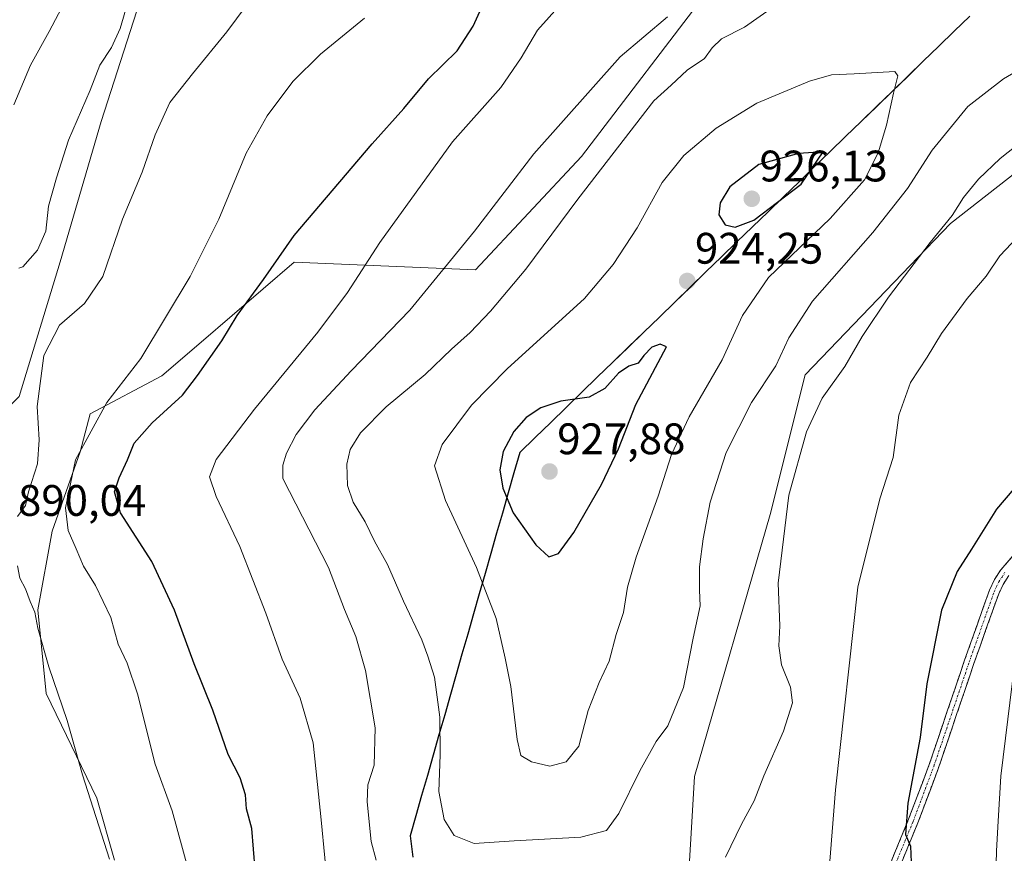
# Model space of a CAD drawing. Units: metres. Extents: x 649242 to 652514, y 4697644 to 4700026.
# Drawn here: x 651947 to 652170, y 4699292 to 4699482 of the extents above; entities that cross this region are included whole.
import ezdxf
from ezdxf.enums import TextEntityAlignment as Align

# ---------------------------------------------------------------- set-up
doc = ezdxf.new("R2010")
doc.units = ezdxf.units.M
doc.header["$MEASUREMENT"] = 0
doc.linetypes.add('TRAZO_Y_PUNTO', pattern=[1, 0.5, -0.25, 0, -0.25])
doc.linetypes.add('TRAZOSX2', pattern=[1.5, 1, -0.5])
for name, color, linetype, lineweight in [('Arbolado forestal CxS', 92, 'Continuous', 0), ('Camino', 19, 'TRAZOSX2', 0), ('Camino Cxs', 19, 'Continuous', 0), ('Camino eje', 19, 'TRAZO_Y_PUNTO', 0), ('Carátula', 7, 'Continuous', 5), ('Comunidad autónoma', 142, 'Continuous', 30), ('Cultivos herbáceos CxS', 92, 'Continuous', 0), ('Curva de nivel maestra', 36, 'Continuous', 30), ('Curva de nivel normal', 36, 'Continuous', 0), ('Matorral CxS', 135, 'Continuous', 0), ('Municipio', 9, 'Continuous', 13), ('Municipio CxS', 142, 'Continuous', 0), ('Pastizal CxS', 92, 'Continuous', 0), ('Provincia', 19, 'Continuous', 0), ('Punto de cota en terreno', 7, 'Continuous', 0), ('Rótulo de punto de cota en terreno', 19, 'Continuous', 0)]:
    doc.layers.add(name, color=color, linetype=linetype, lineweight=lineweight)
doc.styles.add('Arial', font='txt', dxfattribs={"height": 0.2})

# ---------------------------------------------------------------- blocks, each defined once
blk = doc.blocks.new('*U154')
at = {"layer": 'Arbolado forestal CxS', "color": 92, "linetype": 'Continuous', "lineweight": 0}
blk.add_polyline3d([(652156.86, 4699018.67, 884.69), (652175.38, 4699054.39, 891.44), (652187.29, 4699071.59, 892.96), (652188.61, 4699111.28, 892.03), (652160.83, 4699154.93, 893.46), (652118.5, 4699174.78, 900.24), (652094.68, 4699219.76, 905.55), (652099.98, 4699309.72, 912.12), (652117.17, 4699369.25, 910.07), (652125.11, 4699401, 910.89), (652158.18, 4699435.39, 908.74), (652200.52, 4699468.47, 908.03), (652265.34, 4699486.99, 910.25)], dxfattribs=at)
blk = doc.blocks.new('*U162')
at = {"layer": 'Comunidad autónoma', "color": 142, "linetype": 'Continuous', "lineweight": 30}
blk.add_polyline3d([(652162.5751, 4699482.5174, 918.2916), (652159.0456, 4699479.0972, 918.5488), (652155.5162, 4699475.6769, 918.9568), (652151.9867, 4699472.2567, 919.4743), (652148.4572, 4699468.8364, 919.7605), (652144.9277, 4699465.4162, 919.977), (652141.3982, 4699461.9959, 920.8564), (652137.8687, 4699458.5756, 922.0542), (652134.3392, 4699455.1554, 923.0501), (652130.8097, 4699451.7351, 924.1733), (652127.2803, 4699448.3149, 925.1354), (652123.7508, 4699444.8946, 925.0368), (652120.2213, 4699441.4744, 924.823), (652116.6918, 4699438.0541, 924.7891), (652113.1623, 4699434.6338, 924.3621), (652109.6328, 4699431.2136, 924.0083), (652106.1033, 4699427.7933, 923.9276), (652102.5738, 4699424.3731, 923.9883), (652099.0444, 4699420.9528, 923.9251), (652095.5149, 4699417.5326, 924.0698), (652091.9854, 4699414.1123, 924.0298), (652088.4559, 4699410.6921, 924.2143), (652084.9264, 4699407.2718, 924.2869), (652081.3969, 4699403.8515, 924.5351), (652077.8674, 4699400.4313, 924.3308), (652074.3379, 4699397.011, 924.6466), (652070.8085, 4699393.5908, 925.3049), (652067.279, 4699390.1705, 925.9746), (652063.7495, 4699386.7503, 926.3807), (652060.22, 4699383.33, 926.5087), (652058.9084, 4699378.7437, 926.2517), (652057.5968, 4699374.1574, 925.4024), (652056.2853, 4699369.5711, 924.0888), (652054.9737, 4699364.9847, 922.8008), (652053.6621, 4699360.3984, 921.6202), (652052.3505, 4699355.8121, 920.4635), (652051.0389, 4699351.2258, 919.397), (652049.7274, 4699346.6395, 918.5727), (652048.4158, 4699342.0532, 917.8647), (652047.1042, 4699337.4668, 917.3455), (652045.7926, 4699332.8805, 916.6482), (652044.4811, 4699328.2942, 916.0156), (652043.1695, 4699323.7079, 915.2508), (652041.8579, 4699319.1216, 914.6864), (652040.5463, 4699314.5353, 914.3947), (652039.2347, 4699309.9489, 914.1288), (652037.9232, 4699305.3626, 913.6872), (652036.6116, 4699300.7763, 913.188), (652035.3, 4699296.19, 912.3463), (652035.9597, 4699291.3386, 911.9656)], dxfattribs=at)
blk = doc.blocks.new('*U163')
at = {"layer": 'Provincia', "color": 19, "linetype": 'Continuous', "lineweight": 0}
blk.add_polyline3d([(652162.5751, 4699482.5174, 918.2916), (652159.0456, 4699479.0972, 918.5488), (652155.5162, 4699475.6769, 918.9568), (652151.9867, 4699472.2567, 919.4743), (652148.4572, 4699468.8364, 919.7605), (652144.9277, 4699465.4162, 919.977), (652141.3982, 4699461.9959, 920.8564), (652137.8687, 4699458.5756, 922.0542), (652134.3392, 4699455.1554, 923.0501), (652130.8097, 4699451.7351, 924.1733), (652127.2803, 4699448.3149, 925.1354), (652123.7508, 4699444.8946, 925.0368), (652120.2213, 4699441.4744, 924.823), (652116.6918, 4699438.0541, 924.7891), (652113.1623, 4699434.6338, 924.3621), (652109.6328, 4699431.2136, 924.0083), (652106.1033, 4699427.7933, 923.9276), (652102.5738, 4699424.3731, 923.9883), (652099.0444, 4699420.9528, 923.9251), (652095.5149, 4699417.5326, 924.0698), (652091.9854, 4699414.1123, 924.0298), (652088.4559, 4699410.6921, 924.2143), (652084.9264, 4699407.2718, 924.2869), (652081.3969, 4699403.8515, 924.5351), (652077.8674, 4699400.4313, 924.3308), (652074.3379, 4699397.011, 924.6466), (652070.8085, 4699393.5908, 925.3049), (652067.279, 4699390.1705, 925.9746), (652063.7495, 4699386.7503, 926.3807), (652060.22, 4699383.33, 926.5087), (652058.9084, 4699378.7437, 926.2517), (652057.5968, 4699374.1574, 925.4024), (652056.2853, 4699369.5711, 924.0888), (652054.9737, 4699364.9847, 922.8008), (652053.6621, 4699360.3984, 921.6202), (652052.3505, 4699355.8121, 920.4635), (652051.0389, 4699351.2258, 919.397), (652049.7274, 4699346.6395, 918.5727), (652048.4158, 4699342.0532, 917.8647), (652047.1042, 4699337.4668, 917.3455), (652045.7926, 4699332.8805, 916.6482), (652044.4811, 4699328.2942, 916.0156), (652043.1695, 4699323.7079, 915.2508), (652041.8579, 4699319.1216, 914.6864), (652040.5463, 4699314.5353, 914.3947), (652039.2347, 4699309.9489, 914.1288), (652037.9232, 4699305.3626, 913.6872), (652036.6116, 4699300.7763, 913.188), (652035.3, 4699296.19, 912.3463), (652035.9597, 4699291.3386, 911.9656)], dxfattribs=at)
blk = doc.blocks.new('*U164')
at = {"layer": 'Municipio', "color": 9, "linetype": 'Continuous', "lineweight": 13}
blk.add_polyline3d([(652162.5751, 4699482.5174, 918.2916), (652159.0456, 4699479.0972, 918.5488), (652155.5162, 4699475.6769, 918.9568), (652151.9867, 4699472.2567, 919.4743), (652148.4572, 4699468.8364, 919.7605), (652144.9277, 4699465.4162, 919.977), (652141.3982, 4699461.9959, 920.8564), (652137.8687, 4699458.5756, 922.0542), (652134.3392, 4699455.1554, 923.0501), (652130.8097, 4699451.7351, 924.1733), (652127.2803, 4699448.3149, 925.1354), (652123.7508, 4699444.8946, 925.0368), (652120.2213, 4699441.4744, 924.823), (652116.6918, 4699438.0541, 924.7891), (652113.1623, 4699434.6338, 924.3621), (652109.6328, 4699431.2136, 924.0083), (652106.1033, 4699427.7933, 923.9276), (652102.5738, 4699424.3731, 923.9883), (652099.0444, 4699420.9528, 923.9251), (652095.5149, 4699417.5326, 924.0698), (652091.9854, 4699414.1123, 924.0298), (652088.4559, 4699410.6921, 924.2143), (652084.9264, 4699407.2718, 924.2869), (652081.3969, 4699403.8515, 924.5351), (652077.8674, 4699400.4313, 924.3308), (652074.3379, 4699397.011, 924.6466), (652070.8085, 4699393.5908, 925.3049), (652067.279, 4699390.1705, 925.9746), (652063.7495, 4699386.7503, 926.3807), (652060.22, 4699383.33, 926.5087), (652058.9084, 4699378.7437, 926.2517), (652057.5968, 4699374.1574, 925.4024), (652056.2853, 4699369.5711, 924.0888), (652054.9737, 4699364.9847, 922.8008), (652053.6621, 4699360.3984, 921.6202), (652052.3505, 4699355.8121, 920.4635), (652051.0389, 4699351.2258, 919.397), (652049.7274, 4699346.6395, 918.5727), (652048.4158, 4699342.0532, 917.8647), (652047.1042, 4699337.4668, 917.3455), (652045.7926, 4699332.8805, 916.6482), (652044.4811, 4699328.2942, 916.0156), (652043.1695, 4699323.7079, 915.2508), (652041.8579, 4699319.1216, 914.6864), (652040.5463, 4699314.5353, 914.3947), (652039.2347, 4699309.9489, 914.1288), (652037.9232, 4699305.3626, 913.6872), (652036.6116, 4699300.7763, 913.188), (652035.3, 4699296.19, 912.3463), (652035.9597, 4699291.3386, 911.9656)], dxfattribs=at)
blk = doc.blocks.new('*U167')
at = {"layer": 'Curva de nivel normal', "color": 36, "linetype": 'Continuous', "lineweight": 0}
for points in [[(652174.7, 4699433.66, 905), (652169.4, 4699428.04, 905), (652166.28, 4699423.45, 905), (652161.94, 4699418.37, 905), (652156.12, 4699410.37, 905), (652152.86, 4699405.04, 905), (652149.1, 4699399.23, 905), (652146.45, 4699391.81, 905), (652145.15, 4699382.18, 905), (652142.1, 4699372.77, 905), (652137.12, 4699352.73, 905), (652132.02, 4699306.63, 905), (652130.5, 4699287.54, 905)], [(652016.78, 4699282.56, 905), (652015.1, 4699299.8, 905), (652013.23, 4699317.37, 905), (652010.34, 4699327.53, 905), (652006.24, 4699336.35, 905), (652002.49, 4699346.79, 905), (651996.56, 4699361.96, 905), (651991.2, 4699373.31, 905), (651989.7, 4699377.81, 905), (651991.21, 4699381.77, 905), (651999.9, 4699393.2, 905), (652014.3, 4699410.7, 905), (652021.07, 4699419.7, 905), (652028.4, 4699431.04, 905), (652044.95, 4699453.93, 905), (652055.9, 4699466.27, 905), (652060.56, 4699473.08, 905), (652064.24, 4699479.31, 905), (652072.2, 4699488.28, 905)]]:
    blk.add_polyline3d(points, dxfattribs=at)
blk = doc.blocks.new('*U177')
at = {"layer": 'Curva de nivel normal', "color": 36, "linetype": 'Continuous', "lineweight": 0}
for points in [[(652024.96, 4699482.04, 895), (652014.9, 4699473.86, 895), (652008.62, 4699467.66, 895), (652002.84, 4699459.86, 895), (651998.06, 4699451.37, 895), (651991.84, 4699436.37, 895), (651985.29, 4699423.37, 895), (651974.08, 4699404.7, 895), (651966.37, 4699394.7, 895), (651959.19, 4699381.7, 895), (651956.92, 4699370.76, 895), (651957.53, 4699365.6, 895), (651959.41, 4699361.43, 895), (651961.05, 4699357.46, 895), (651963.76, 4699353.07, 895), (651967.27, 4699345.8, 895), (651968.92, 4699339.74, 895), (651970.98, 4699335.48, 895), (651973.33, 4699328.44, 895), (651977.37, 4699312.48, 895), (651981.21, 4699301.91, 895), (651984.83, 4699288.62, 895)], [(652168.28, 4699278.3, 895), (652168.65, 4699292.8, 895), (652169.04, 4699299.51, 895), (652169.67, 4699309.76, 895), (652173.26, 4699339.37, 895)]]:
    blk.add_polyline3d(points, dxfattribs=at)
blk = doc.blocks.new('*U185')
at = {"layer": 'Curva de nivel normal', "color": 36, "linetype": 'Continuous', "lineweight": 0}
blk.add_polyline3d([(651946.35, 4699425.25, 885), (651947.25, 4699425.52, 885), (651950.57, 4699429.34, 885), (651952.46, 4699433.66, 885), (651953.07, 4699439.36, 885), (651954.92, 4699445.74, 885), (651957.65, 4699454.34, 885), (651962.54, 4699465.69, 885), (651964.79, 4699471.37, 885), (651967.43, 4699475.37, 885), (651969.37, 4699479.7, 885), (651971.06, 4699485.37, 885)], dxfattribs=at)
blk = doc.blocks.new('*U189')
at = {"layer": 'Curva de nivel normal', "color": 36, "linetype": 'Continuous', "lineweight": 0}
for points in [[(651998, 4699484.83, 890), (651993.6, 4699478.92, 890), (651985.85, 4699469.38, 890), (651980.68, 4699462.88, 890), (651977.37, 4699455.56, 890), (651974.39, 4699447.02, 890), (651969.92, 4699436.35, 890), (651965.43, 4699423.37, 890), (651961.27, 4699417.23, 890), (651955.58, 4699412.27, 890), (651952.05, 4699405.37, 890), (651950.51, 4699393.77, 890), (651950.97, 4699386.24, 890), (651950.61, 4699380.75, 890), (651948.54, 4699374.37, 890), (651947.86, 4699371.27, 890), (651946.06, 4699368.75, 890)], [(651946, 4699357.6, 890), (651946.56, 4699354.79, 890), (651947.87, 4699352.32, 890), (651948.92, 4699349.5, 890), (651949.99, 4699347.02, 890), (651950.64, 4699343.37, 890), (651953.15, 4699334.58, 890), (651957.34, 4699322.41, 890), (651960.82, 4699310.09, 890), (651966.93, 4699290.89, 890)]]:
    blk.add_polyline3d(points, dxfattribs=at)
blk = doc.blocks.new('*U191')
at = {"layer": 'Curva de nivel maestra', "color": 36, "linetype": 'Continuous', "lineweight": 30}
for points in [[(652172.62, 4699375.09, 900), (652168.67, 4699370.49, 900), (652162.96, 4699361.37, 900), (652159.7, 4699356.27, 900), (652156.14, 4699347.46, 900), (652152.81, 4699330.73, 900), (652151.3, 4699318.58, 900), (652148.5, 4699303.64, 900), (652147.92, 4699296.53, 900), (652149.1, 4699293.88, 900), (652149.32, 4699288.43, 900)], [(652000.49, 4699283.78, 900), (651999.28, 4699297.88, 900), (651998.14, 4699302.34, 900), (651997.86, 4699305.53, 900), (651996.64, 4699309.37, 900), (651993.97, 4699314.66, 900), (651990.48, 4699324.74, 900), (651986.2, 4699335.31, 900), (651981.76, 4699347.53, 900), (651976.58, 4699358.53, 900), (651969.49, 4699369.62, 900), (651968.07, 4699374.36, 900), (651969.14, 4699377.6, 900), (651971.06, 4699381.65, 900), (651972.59, 4699385.44, 900), (651976.67, 4699390.04, 900), (651983.57, 4699396.37, 900), (651986.97, 4699400.8, 900), (651992.46, 4699408.75, 900), (651996, 4699414.46, 900), (652001.98, 4699422.68, 900), (652008.93, 4699432.66, 900), (652026.67, 4699453.52, 900), (652033.88, 4699461.52, 900), (652039.48, 4699468.29, 900), (652046.02, 4699474.65, 900), (652049.64, 4699480.25, 900), (652054.84, 4699491.84, 900)]]:
    blk.add_polyline3d(points, dxfattribs=at)
blk = doc.blocks.new('5PATER')
at = {"layer": 'Carátula', "linetype": 'Continuous', "lineweight": 5}
h = blk.add_hatch(color=250, dxfattribs=at)
edge = h.paths.add_edge_path()
edge.add_ellipse((0, 0.01), major_axis=(-1.33, -1.34), ratio=0.999422, start_angle=0, end_angle=360)

msp = doc.modelspace()

# ---------------------------------------------------------------- linework, layer by layer
at = {"layer": 'Arbolado forestal CxS', "color": 92, "linetype": 'Continuous', "lineweight": 0}
msp.add_polyline3d([(652474.89, 4699835.8, 921.26), (652497.38, 4699784.12, 917.7), (652452.93, 4699771.42, 913.8), (652410.86, 4699740.99, 907.74), (652347.36, 4699657.64, 915.4), (652343.39, 4699592.82, 910.64), (652355.3, 4699543.87, 910.55), (652360.59, 4699514.77, 909.2), (652324.87, 4699498.89, 907.23), (652265.34, 4699486.99, 910.25), (652200.52, 4699468.47, 908.03), (652158.18, 4699435.39, 908.74), (652125.11, 4699401, 910.89), (652117.17, 4699369.25, 910.07), (652099.98, 4699309.72, 912.12), (652094.68, 4699219.76, 905.55), (652118.5, 4699174.78, 900.24), (652160.83, 4699154.93, 893.46), (652188.61, 4699111.28, 892.03), (652187.29, 4699071.59, 892.96), (652175.38, 4699054.39, 891.44), (652156.86, 4699018.67, 884.69)], dxfattribs=at)
at = {"layer": 'Camino', "color": 19, "linetype": 'TRAZOSX2', "lineweight": 0}
for points in [[(652142.95, 4699286.17), (652148.67, 4699299.96), (652153.36, 4699312.44), (652161.4, 4699336.13), (652167.05, 4699352.07), (652168.18, 4699354.46), (652169.64, 4699356.7), (652172.8, 4699360.37)], [(652171.44, 4699355.35), (652170.15, 4699353.36), (652169.14, 4699351.21), (652163.52, 4699335.38), (652155.48, 4699311.68), (652150.76, 4699299.13), (652145.04, 4699285.33)]]:
    msp.add_lwpolyline(points, dxfattribs=at)
at = {"layer": 'Camino Cxs', "color": 19, "linetype": 'Continuous', "lineweight": 0}
for points in [[(652144.86, 4699290.77, 900.73), (652146.76, 4699295.36, 900.28), (652148.67, 4699299.96, 900.05), (652150.23, 4699304.12, 899.61), (652151.8, 4699308.28, 899.07), (652153.36, 4699312.44, 898.97), (652154.7, 4699316.39, 898.82), (652156.04, 4699320.34, 898.63), (652157.38, 4699324.29, 898.7), (652158.72, 4699328.23, 898.52), (652160.06, 4699332.18, 898.16), (652161.4, 4699336.13, 897.75), (652162.81, 4699340.12, 897.73), (652164.23, 4699344.1, 897.75), (652165.64, 4699348.09, 897.59), (652167.05, 4699352.07, 897.63), (652168.18, 4699354.46, 897.74), (652169.64, 4699356.7, 897.72), (652172.8, 4699360.37, 897.52)], [(652171.44, 4699355.35, 897.23), (652170.15, 4699353.36, 897.32), (652169.14, 4699351.21, 897.25), (652167.74, 4699347.25, 897.14), (652166.33, 4699343.3, 897.37), (652164.93, 4699339.34, 897.49), (652163.52, 4699335.38, 897.53), (652162.18, 4699331.43, 897.63), (652160.84, 4699327.48, 898.01), (652159.5, 4699323.53, 898.37), (652158.16, 4699319.58, 898.25), (652156.82, 4699315.63, 898.38), (652155.48, 4699311.68, 898.69), (652153.91, 4699307.5, 898.9), (652152.33, 4699303.31, 899.12), (652150.76, 4699299.13, 899.65), (652148.85, 4699294.53, 899.92), (652146.95, 4699289.93, 900.31)]]:
    msp.add_polyline3d(points, dxfattribs=at)
at = {"layer": 'Camino eje', "color": 19, "linetype": 'TRAZO_Y_PUNTO', "lineweight": 0}
msp.add_lwpolyline([(652144, 4699285.75), (652149.72, 4699299.55), (652154.42, 4699312.06), (652162.46, 4699335.76), (652165.27, 4699343.67), (652168.1, 4699351.64), (652168.6, 4699352.72), (652169.17, 4699353.91), (652169.9, 4699355.03), (652170.54, 4699356.03)], dxfattribs=at)
at = {"layer": 'Cultivos herbáceos CxS', "color": 92, "linetype": 'Continuous', "lineweight": 0}
for points in [[(652067.8, 4699605.14, 890.4), (652043.42, 4699594.14, 888.46), (652036.77, 4699578.19, 889.69), (652044.74, 4699563.57, 890.94), (652022.16, 4699543.63, 888.05), (651999.58, 4699526.36, 886.1), (651978.32, 4699499.77, 884.93), (651965.04, 4699458.57, 887.62), (651955.74, 4699426.66, 888.65), (651946.44, 4699396.09, 889.86), (651923.85, 4699373.5, 894.67), (651905.25, 4699358.88, 895.41), (651889.31, 4699345.58, 890.9), (651869.48, 4699335.53, 890.8)], [(651946.44, 4699396.09, 889.86), (651955.74, 4699426.66, 888.65), (651965.04, 4699458.57, 887.62), (651978.32, 4699499.77, 884.93)], [(652103.9, 4699489.47, 912), (652074.25, 4699450.64, 914.44), (652050.19, 4699424.84, 913.12), (652008.93, 4699426.56, 902.01), (651987.77, 4699408.41, 899.91), (651978.85, 4699400.76, 898.85), (651962.52, 4699392.16, 895.81), (651960.29, 4699383.46, 896.85), (651953.88, 4699365.46, 893.81), (651950.64, 4699347.56, 890.7), (651952.52, 4699328.55, 889.73), (651964.09, 4699304.77, 890.81), (651968.11, 4699290.68, 890.94)], [(652103.9, 4699489.47, 912), (652074.25, 4699450.64, 914.44), (652050.19, 4699424.84, 913.12), (652008.93, 4699426.56, 902.01), (651987.77, 4699408.41, 899.91), (651978.85, 4699400.76, 898.85), (651962.52, 4699392.16, 895.81), (651960.29, 4699383.46, 896.85), (651953.88, 4699365.46, 893.81), (651950.64, 4699347.56, 890.7), (651952.52, 4699328.55, 889.73), (651964.09, 4699304.77, 890.81), (651968.11, 4699290.68, 890.94)]]:
    msp.add_polyline3d(points, dxfattribs=at)
at = {"layer": 'Curva de nivel maestra', "color": 36, "linetype": 'Continuous', "lineweight": 30}
for points in [[(652109.26, 4699434.54, 925), (652113.43, 4699436.17, 925), (652124.23, 4699444.35, 925), (652129.25, 4699451.69, 925), (652123.61, 4699451.33, 925), (652114.61, 4699448.76, 925), (652108.02, 4699443.74, 925), (652105.78, 4699440.1, 925), (652105.54, 4699437.36, 925), (652106.97, 4699435.09, 925), (652109.26, 4699434.54, 925)], [(652066.88, 4699359.64, 925), (652069.06, 4699360.35, 925), (652072.55, 4699365.12, 925), (652078.84, 4699376.04, 925), (652082.71, 4699384.2, 925), (652086.64, 4699394.26, 925), (652093.64, 4699407.37, 925), (652092.2, 4699407.96, 925), (652090.26, 4699407.3, 925), (652088.46, 4699405.37, 925), (652087.2, 4699403.67, 925), (652085.02, 4699402.99, 925), (652082.68, 4699401.4, 925), (652079.6, 4699397.86, 925), (652076.02, 4699395.88, 925), (652069.6, 4699394.97, 925), (652065.04, 4699393.47, 925), (652061.7, 4699391.26, 925), (652058.9, 4699388.14, 925), (652056.45, 4699383.56, 925), (652055.7, 4699379.37, 925), (652056.37, 4699375.2, 925), (652058.76, 4699369.65, 925), (652063.91, 4699362.32, 925), (652066.88, 4699359.64, 925)]]:
    msp.add_polyline3d(points, dxfattribs=at)
at = {"layer": 'Curva de nivel normal', "color": 36, "linetype": 'Continuous', "lineweight": 0}
for points in [[(651945.22, 4699462.34, 880), (651948.96, 4699471.37, 880), (651953.25, 4699479.05, 880), (651958.92, 4699489.9, 880)], [(652119.26, 4699485.52, 915), (652111.36, 4699480.04, 915), (652106.15, 4699477.36, 915), (652103.98, 4699475.3, 915), (652102.26, 4699472.92, 915), (652098.29, 4699470.23, 915), (652094.68, 4699466.84, 915), (652090.72, 4699463.28, 915), (652073.43, 4699440.91, 915), (652061.6, 4699424.99, 915), (652053.6, 4699415.43, 915), (652048.93, 4699410.58, 915), (652044.71, 4699406.84, 915), (652038.74, 4699401.03, 915), (652029.9, 4699393.7, 915), (652024.05, 4699387.79, 915), (652021.68, 4699384.04, 915), (652020.93, 4699380.7, 915), (652021.08, 4699375.86, 915), (652022.37, 4699372.07, 915), (652025.06, 4699367.54, 915), (652027.18, 4699363.21, 915), (652030.13, 4699357.9, 915), (652033.78, 4699349.56, 915), (652038, 4699340.78, 915), (652039.36, 4699337.04, 915), (652040.86, 4699332.27, 915), (652042.05, 4699323.16, 915), (652042.14, 4699314.58, 915), (652041.83, 4699306.27, 915), (652043.02, 4699299.91, 915), (652045.34, 4699296.27, 915), (652049.88, 4699294.42, 915)], [(652093.8, 4699482.37, 910), (652083.06, 4699473.27, 910), (652063.46, 4699451.19, 910), (652049.93, 4699433.65, 910), (652035.26, 4699415.66, 910), (652021.93, 4699401.92, 910), (652013.62, 4699393.06, 910), (652009.37, 4699387.45, 910), (652007.17, 4699383.16, 910), (652006.34, 4699380.46, 910), (652006.36, 4699377.39, 910), (652016.78, 4699357.22, 910)], [(652049.88, 4699294.42, 915), (652059, 4699295.06, 915), (652074.14, 4699295.93, 915), (652079.94, 4699297.43, 915), (652082.74, 4699301.26, 915), (652087.56, 4699310.94, 915), (652091.25, 4699317.66, 915), (652093.88, 4699321.21, 915), (652097.44, 4699329.93, 915), (652099.66, 4699341.14, 915), (652101.26, 4699348.48, 915), (652101.11, 4699352.04, 915), (652101.13, 4699357.37, 915), (652101.91, 4699363.7, 915), (652103.55, 4699372.04, 915), (652107.17, 4699383.37, 915), (652112.96, 4699394.7, 915), (652118.47, 4699403.04, 915), (652121.41, 4699409.37, 915), (652126.82, 4699417.7, 915), (652140.55, 4699433.37, 915), (652148.42, 4699443.37, 915), (652154.04, 4699452.02, 915), (652162.13, 4699461.95, 915), (652170.23, 4699468.29, 915), (652186.6, 4699477.8, 915)], [(652067.07, 4699312.07, 920), (652070.8, 4699312.99, 920), (652073.67, 4699316.6, 920), (652075.79, 4699324.7, 920), (652078.27, 4699331.04, 920), (652080.6, 4699335.88, 920), (652082.15, 4699341.94, 920), (652083.82, 4699346.93, 920), (652084.72, 4699352.7, 920), (652086.68, 4699359.58, 920), (652091.73, 4699373.37, 920), (652094.78, 4699382.88, 920), (652098.73, 4699391.45, 920), (652106.24, 4699404.43, 920), (652110.86, 4699414.49, 920), (652116.8, 4699423.1, 920), (652130.86, 4699436.53, 920), (652138.62, 4699445.34, 920), (652141.76, 4699451.42, 920), (652143.63, 4699457.7, 920), (652145.26, 4699465.04, 920), (652146.24, 4699468.94, 920), (652145.53, 4699469.97, 920), (652136.26, 4699469.38, 920), (652131.14, 4699469.17, 920), (652126.12, 4699467.76, 920), (652114.13, 4699462.75, 920), (652104.88, 4699457.08, 920), (652097.58, 4699450.83, 920), (652092.6, 4699444.68, 920), (652086.91, 4699434.4, 920), (652081.48, 4699426.1, 920), (652074.97, 4699418.37, 920), (652057.41, 4699402.37, 920), (652049.24, 4699394.09, 920), (652042.6, 4699385.18, 920), (652040.89, 4699380.33, 920), (652043.35, 4699372.46, 920), (652050.42, 4699357.2, 920), (652054.85, 4699345.6, 920), (652056.9, 4699336.6, 920), (652058.22, 4699330.14, 920), (652059.64, 4699318.1, 920), (652060.5, 4699314.44, 920), (652062.94, 4699313.05, 920), (652067.07, 4699312.07, 920)], [(652107.01, 4699291.37, 910), (652110.7, 4699298.86, 910), (652113.52, 4699304.17, 910), (652115.75, 4699309.84, 910), (652120.21, 4699319.97, 910), (652122.29, 4699326.46, 910), (652121.84, 4699329.99, 910), (652119.78, 4699335.04, 910), (652119.18, 4699339.37, 910), (652119.39, 4699343.93, 910), (652119.01, 4699353.61, 910), (652121.43, 4699373.6, 910), (652125.45, 4699388.04, 910), (652129.03, 4699395.67, 910), (652134.17, 4699402.9, 910), (652138.1, 4699409.67, 910), (652144.1, 4699418.64, 910), (652153.6, 4699431.07, 910), (652158.6, 4699437.2, 910), (652161.16, 4699441.31, 910), (652164.53, 4699445.45, 910), (652169.5, 4699450.17, 910), (652176.4, 4699455.61, 910)], [(652016.78, 4699357.22, 910), (652020.36, 4699347.66, 910), (652022.93, 4699341.5, 910), (652025.16, 4699333.77, 910), (652027.34, 4699320.78, 910), (652027.1, 4699312.3, 910), (652025.69, 4699307.83, 910), (652025.54, 4699303.9, 910), (652026.48, 4699294.91, 910), (652027.57, 4699290.66, 910)]]:
    msp.add_polyline3d(points, dxfattribs=at)
at = {"layer": 'Matorral CxS', "color": 135, "linetype": 'Continuous', "lineweight": 0}
for points in [[(652474.89, 4699835.8, 921.26), (652497.38, 4699784.12, 917.7), (652452.93, 4699771.42, 913.8), (652410.86, 4699740.99, 907.74), (652347.36, 4699657.64, 915.4), (652343.39, 4699592.82, 910.64), (652355.3, 4699543.87, 910.55), (652360.59, 4699514.77, 909.2), (652324.87, 4699498.89, 907.23), (652265.34, 4699486.99, 910.25), (652200.52, 4699468.47, 908.03), (652158.18, 4699435.39, 908.74), (652125.11, 4699401, 910.89), (652117.17, 4699369.25, 910.07), (652099.98, 4699309.72, 912.12), (652094.68, 4699219.76, 905.55), (652118.5, 4699174.78, 900.24), (652160.83, 4699154.93, 893.46), (652188.61, 4699111.28, 892.03), (652187.29, 4699071.59, 892.96), (652175.38, 4699054.39, 891.44), (652156.86, 4699018.67, 884.69)], [(651968.11, 4699290.68, 890.94), (651964.09, 4699304.77, 890.81), (651952.52, 4699328.55, 889.73), (651950.64, 4699347.56, 890.7), (651953.88, 4699365.46, 893.81), (651960.29, 4699383.46, 896.85), (651962.52, 4699392.16, 895.81), (651978.85, 4699400.76, 898.85), (651987.77, 4699408.41, 899.91), (652008.93, 4699426.56, 902.01), (652050.19, 4699424.84, 913.12), (652074.25, 4699450.64, 914.44), (652103.9, 4699489.47, 912)], [(652103.9, 4699489.47, 912), (652074.25, 4699450.64, 914.44), (652050.19, 4699424.84, 913.12), (652008.93, 4699426.56, 902.01), (651987.77, 4699408.41, 899.91), (651978.85, 4699400.76, 898.85), (651962.52, 4699392.16, 895.81), (651960.29, 4699383.46, 896.85), (651953.88, 4699365.46, 893.81), (651950.64, 4699347.56, 890.7), (651952.52, 4699328.55, 889.73), (651964.09, 4699304.77, 890.81), (651968.11, 4699290.68, 890.94)], [(652265.34, 4699486.99, 910.25), (652200.52, 4699468.47, 908.03), (652158.18, 4699435.39, 908.74), (652125.11, 4699401, 910.89), (652117.17, 4699369.25, 910.07), (652099.98, 4699309.72, 912.12), (652094.68, 4699219.76, 905.55), (652118.5, 4699174.78, 900.24), (652160.83, 4699154.93, 893.46), (652188.61, 4699111.28, 892.03), (652187.29, 4699071.59, 892.96), (652175.38, 4699054.39, 891.44), (652156.86, 4699018.67, 884.69)]]:
    msp.add_polyline3d(points, dxfattribs=at)
at = {"layer": 'Municipio CxS', "color": 142, "linetype": 'Continuous', "lineweight": 0}
msp.add_polyline3d([(652162.58, 4699482.52, 918.29), (652159.05, 4699479.1, 918.55), (652155.52, 4699475.68, 918.96), (652151.99, 4699472.26, 919.47), (652148.46, 4699468.84, 919.76), (652144.93, 4699465.42, 919.98), (652141.4, 4699462, 920.86), (652137.87, 4699458.58, 922.05), (652134.34, 4699455.16, 923.05), (652130.81, 4699451.74, 924.17), (652127.28, 4699448.31, 925.14), (652123.75, 4699444.89, 925.04), (652120.22, 4699441.47, 924.82), (652116.69, 4699438.05, 924.79), (652113.16, 4699434.63, 924.36), (652109.63, 4699431.21, 924.01), (652106.1, 4699427.79, 923.93), (652102.57, 4699424.37, 923.99), (652099.04, 4699420.95, 923.93), (652095.51, 4699417.53, 924.07), (652091.99, 4699414.11, 924.03), (652088.46, 4699410.69, 924.21), (652084.93, 4699407.27, 924.29), (652081.4, 4699403.85, 924.54), (652077.87, 4699400.43, 924.33), (652074.34, 4699397.01, 924.65), (652070.81, 4699393.59, 925.3), (652067.28, 4699390.17, 925.97), (652063.75, 4699386.75, 926.38), (652060.22, 4699383.33, 926.51), (652058.91, 4699378.74, 926.25), (652057.6, 4699374.16, 925.4), (652056.29, 4699369.57, 924.09), (652054.97, 4699364.98, 922.8), (652053.66, 4699360.4, 921.62), (652052.35, 4699355.81, 920.46), (652051.04, 4699351.23, 919.4), (652049.73, 4699346.64, 918.57), (652048.42, 4699342.05, 917.86), (652047.1, 4699337.47, 917.35), (652045.79, 4699332.88, 916.65), (652044.48, 4699328.29, 916.02), (652043.17, 4699323.71, 915.25), (652041.86, 4699319.12, 914.69), (652040.55, 4699314.54, 914.39), (652039.23, 4699309.95, 914.13), (652037.92, 4699305.36, 913.69), (652036.61, 4699300.78, 913.19), (652035.3, 4699296.19, 912.35), (652035.96, 4699291.34, 911.97)], dxfattribs=at)
at = {"layer": 'Pastizal CxS', "color": 92, "linetype": 'Continuous', "lineweight": 0}
for points in [[(652067.8, 4699605.14, 890.4), (652043.42, 4699594.14, 888.46), (652036.77, 4699578.19, 889.69), (652044.74, 4699563.57, 890.94), (652022.16, 4699543.63, 888.05), (651999.58, 4699526.36, 886.1), (651978.32, 4699499.77, 884.93), (651965.04, 4699458.57, 887.62), (651955.74, 4699426.66, 888.65), (651946.44, 4699396.09, 889.86), (651923.85, 4699373.5, 894.67), (651905.25, 4699358.88, 895.41), (651889.31, 4699345.58, 890.9), (651869.48, 4699335.53, 890.8)], [(651978.32, 4699499.77, 884.93), (651965.04, 4699458.57, 887.62), (651955.74, 4699426.66, 888.65), (651946.44, 4699396.09, 889.86)]]:
    msp.add_polyline3d(points, dxfattribs=at)

# ---------------------------------------------------------------- block references
at = {"layer": 'Arbolado forestal CxS', "color": 92, "linetype": 'Continuous', "lineweight": 0}
msp.add_blockref('*U154', (0, 0), dxfattribs=at)
at = {"layer": 'Comunidad autónoma', "color": 142, "linetype": 'Continuous', "lineweight": 30}
msp.add_blockref('*U162', (0, 0), dxfattribs=at)
at = {"layer": 'Curva de nivel maestra', "color": 36, "linetype": 'Continuous', "lineweight": 30}
msp.add_blockref('*U191', (0, 0), dxfattribs=at)
at = {"layer": 'Curva de nivel normal', "color": 36, "linetype": 'Continuous', "lineweight": 0}
for name in ['*U167', '*U177', '*U185', '*U189']:
    msp.add_blockref(name, (0, 0), dxfattribs=at)
at = {"layer": 'Municipio', "color": 9, "linetype": 'Continuous', "lineweight": 13}
msp.add_blockref('*U164', (0, 0), dxfattribs=at)
at = {"layer": 'Provincia', "color": 19, "linetype": 'Continuous', "lineweight": 0}
msp.add_blockref('*U163', (0, 0), dxfattribs=at)
at = {"layer": 'Punto de cota en terreno', "linetype": 'Continuous', "lineweight": 0}
for p in [(652113, 4699441, 926.13), (652098.32, 4699422.31, 924.25), (652067, 4699379, 927.88)]:
    msp.add_blockref('5PATER', p, dxfattribs=at)

# ---------------------------------------------------------------- texts
at = {"layer": 'Rótulo de punto de cota en terreno', "color": 19, "linetype": 'Continuous', "lineweight": 0, "style": 'Arial'}
for s, p in [('926,13', (652114.76, 4699442.76)), ('924,25', (652100.08, 4699424.07)), ('927,88', (652068.76, 4699380.76)), ('890,04', (651946.15, 4699366.75))]:
    msp.add_text(s, height=7, dxfattribs=at).set_placement(p, align=Align.BOTTOM_LEFT)

doc.saveas('drawing.dxf')
